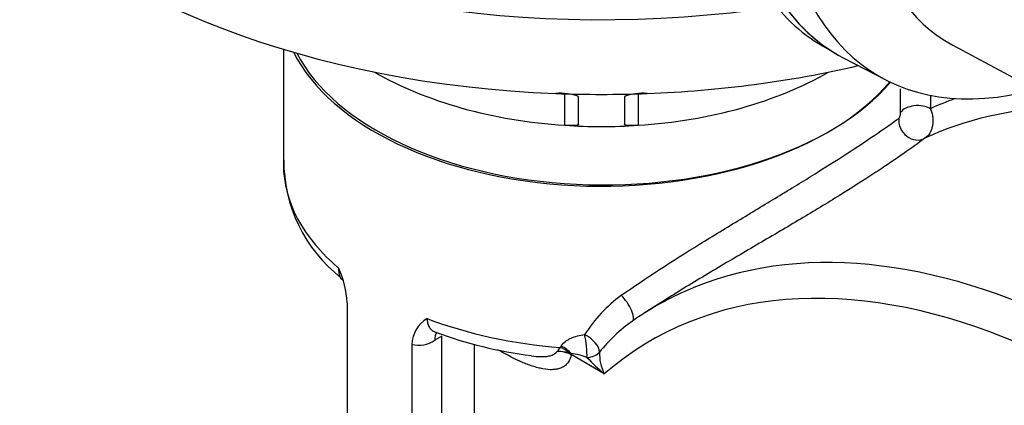
# Paper-space layout 'Sheet1' of a CAD drawing. Units: millimetres. Extents: x 0 to 4158, y 0 to 2940.
# Drawn here: x 2787 to 2913, y 2415 to 2464 of the extents above; entities that cross this region are included whole.
import ezdxf

# ---------------------------------------------------------------- set-up
doc = ezdxf.new("R2010")
doc.units = ezdxf.units.MM
doc.header["$LTSCALE"] = 7.000007
for name, color, linetype in [('tangent', 7, 'Continuous'), ('TSH-1', 7, 'Continuous'), ('visible', 7, 'Continuous')]:
    doc.layers.add(name, color=color, linetype=linetype)

# ---------------------------------------------------------------- blocks, each defined once
blk = doc.blocks.new('SE5')
at = {"layer": 'tangent', "color": 7, "linetype": 'Continuous'}
for p, q in [((2899.8, 2452.36), (2899.8, 2455.37)), ((2856.99, 2450.69), (2856.99, 2454.69)), ((2866.32, 2454.69), (2866.32, 2450.69)), ((2903.62, 2454.51), (2903.62, 2452.81)), ((2841.3, 2423.78), (2840.38, 2423.25)), ((2841.3, 2315.18), (2841.3, 2423.78)), ((2845.42, 2422.76), (2845.42, 2315.18)), ((2856.41, 2422.33), (2856.51, 2422.51)), ((2857.78, 2421.56), (2857.53, 2421.64)), ((2862, 2418.97), (2857.77, 2421.42))]:
    blk.add_line(p, q, dxfattribs=at)
for centre, radius, start, end in [((2875.36, 2413.86), 18.81, 126.4579, 147.4849), ((2877.12, 2409.3), 20.04, 125.1037, 141.6539), ((2838.33, 2426.28), 3.66, 256.4384, 304.1169), ((2852.53, 2425.17), 4.81, 316.1204, 323.8464), ((2856.02, 2417.96), 3.87, 63.1587, 90.3257), ((2856.13, 2416.66), 5.17, 74.2803, 91.4876), ((2857.2, 2414.99), 6.59, 66.7452, 84.9356), ((2875.68, 2435.65), 21.57, 222.5921, 230.6172), ((2866.93, 2421.48), 5.53, 177.358, 206.9502)]:
    blk.add_arc(centre, radius, start, end, dxfattribs=at)
for centre, major_axis, ratio, start_param, end_param in [((2961.97, 2344.11), (-61.75, 106.95), 0.57735, 6.182101, 6.229639), ((2901.97, 2451.86), (2.33, 0), 0.57735, 0.785398, 2.758882), ((2959.98, 2342.96), (-60.29, 104.42), 0.57735, 5.989402, 6.231329), ((2901.73, 2451.06), (1.4, -1.87), 0.886551, 3.892295, 6.147795), ((2861.92, 2445.69), (40.83, 0), 0.57735, 3.141593, 3.739259), ((2925.67, 2323.15), (57.75, -100.03), 0.57735, 1.773245, 3.250265), ((2928.06, 2324.53), (59.5, -103.06), 0.57735, 1.773245, 3.0808), ((2864.31, 2427.65), (-1.3, 1.94), 0.318758, 3.178775, 5.247697), ((2861.92, 2445.69), (-40.83, 0), 0.57735, 0.986756, 1.435486), ((2842.45, 2422.06), (1.46, -2.53), 0.57735, 3.412488, 3.926991), ((2859.36, 2422.63), (-1.92, 1.33), 0.528245, 3.499416, 4.99648), ((2859.36, 2422.63), (-0.27, 2.32), 0.152412, 3.944345, 5.313527), ((2856.1, 2420.99), (-2.09, 1.04), 0.577432, 4.27164, 4.847176), ((2856.2, 2421.17), (-2, 1.21), 0.567823, 4.193936, 4.896201), ((2858.18, 2421.65), (-0.292, -0.505), 0.57735, 5.216373, 5.497787), ((2859.36, 2422.63), (2.32, -0.29), 0.674034, 4.987767, 5.868856)]:
    blk.add_ellipse(centre, major_axis=major_axis, ratio=ratio, start_param=start_param, end_param=end_param, dxfattribs=at)
for points, knots in [([(2895.66, 2495.02), (2908.9, 2488.45), (2922.15, 2481.89), (2938.76, 2473.93), (2942.09, 2472.35), (2948.75, 2469.23), (2952.09, 2467.7), (2958.76, 2464.6), (2962.1, 2463.04), (2966.24, 2460.97), (2967.07, 2460.56), (2968.3, 2459.87), (2968.71, 2459.63), (2969.51, 2459.08), (2969.91, 2458.76), (2970.35, 2458.07), (2970.46, 2457.81), (2970.6, 2457.26), (2970.64, 2456.98), (2970.73, 2456.15), (2970.73, 2455.6), (2970.73, 2453.97), (2970.69, 2452.92), (2970.66, 2451.89)], [0, 0, 0, 0, 0.5, 0.5, 0.625, 0.625, 0.75, 0.75, 0.875, 0.875, 0.90625, 0.90625, 0.921875, 0.921875, 0.9375, 0.9375, 0.945312, 0.945312, 0.953125, 0.953125, 0.96875, 0.96875, 1, 1, 1, 1]), ([(2969, 2452.56), (2969.22, 2453.53), (2969.48, 2454.5), (2969.86, 2456.01), (2969.99, 2456.51), (2970.08, 2457.33), (2970.08, 2457.63), (2969.93, 2458.03), (2969.84, 2458.15), (2969.66, 2458.33), (2969.56, 2458.4), (2969.25, 2458.58), (2969.03, 2458.66), (2968.6, 2458.8), (2968.38, 2458.86), (2967.73, 2459.02), (2967.3, 2459.11), (2965.99, 2459.36), (2965.11, 2459.51), (2962.49, 2460.01), (2960.73, 2460.38), (2957.26, 2461.33), (2955.55, 2461.9), (2950.46, 2463.79), (2947.13, 2465.29), (2940.46, 2468.29), (2937.14, 2469.82), (2920.52, 2477.58), (2907.32, 2484.15), (2894.13, 2490.8)], [0, 0, 0, 0, 0.03125, 0.03125, 0.046875, 0.046875, 0.054687, 0.054687, 0.058594, 0.058594, 0.0625, 0.0625, 0.070312, 0.070312, 0.078125, 0.078125, 0.09375, 0.09375, 0.125, 0.125, 0.1875, 0.1875, 0.25, 0.25, 0.375, 0.375, 0.5, 0.5, 1, 1, 1, 1]), ([(2894.13, 2480.73), (2907.32, 2473.02), (2920.54, 2465.26), (2937.15, 2455.3), (2940.48, 2453.29), (2947.14, 2449.24), (2950.47, 2447.22), (2955.56, 2444), (2957.28, 2442.9), (2960.75, 2440.59), (2962.5, 2439.38), (2965.14, 2437.52), (2966.02, 2436.89), (2967.34, 2435.96), (2967.77, 2435.65), (2968.43, 2435.2), (2968.65, 2435.05), (2969.08, 2434.77), (2969.3, 2434.64), (2969.71, 2434.44), (2969.91, 2434.37), (2970.09, 2434.52), (2970.07, 2434.7), (2969.98, 2435.23), (2969.85, 2435.63), (2969.47, 2436.85), (2969.22, 2437.69), (2969, 2438.55)], [0, 0, 0, 0, 0.5, 0.5, 0.625, 0.625, 0.75, 0.75, 0.8125, 0.8125, 0.875, 0.875, 0.90625, 0.90625, 0.921875, 0.921875, 0.929688, 0.929688, 0.9375, 0.9375, 0.945313, 0.945313, 0.953125, 0.953125, 0.96875, 0.96875, 1, 1, 1, 1]), ([(2970.66, 2437.62), (2970.69, 2436.86), (2970.73, 2436.14), (2970.73, 2435.15), (2970.73, 2434.83), (2970.65, 2434.42), (2970.61, 2434.29), (2970.48, 2434.11), (2970.38, 2434.04), (2969.96, 2434.01), (2969.56, 2434.18), (2968.77, 2434.54), (2968.36, 2434.75), (2967.13, 2435.42), (2966.3, 2435.89), (2962.15, 2438.26), (2958.81, 2440.23), (2952.13, 2444.19), (2948.79, 2446.18), (2942.12, 2450.12), (2938.8, 2452.08), (2922.17, 2461.85), (2908.91, 2469.54), (2895.66, 2477.24)], [0, 0, 0, 0, 0.03125, 0.03125, 0.046875, 0.046875, 0.054688, 0.054688, 0.0625, 0.0625, 0.078125, 0.078125, 0.09375, 0.09375, 0.125, 0.125, 0.25, 0.25, 0.375, 0.375, 0.5, 0.5, 1, 1, 1, 1]), ([(2899.58, 2451.58), (2899.61, 2451.61), (2899.64, 2451.65), (2899.7, 2451.76), (2899.73, 2451.84), (2899.77, 2451.99), (2899.78, 2452.07), (2899.8, 2452.22), (2899.8, 2452.29), (2899.8, 2452.36)], [0, 0, 0, 0, 0.25, 0.25, 0.5, 0.5, 0.75, 0.75, 1, 1, 1, 1]), ([(2903.62, 2452.81), (2903.69, 2452.64), (2903.74, 2452.46), (2903.84, 2452.1), (2903.87, 2451.91), (2903.91, 2451.54), (2903.92, 2451.36), (2903.91, 2450.99), (2903.89, 2450.81), (2903.82, 2450.46), (2903.78, 2450.3), (2903.69, 2450.06), (2903.66, 2449.98), (2903.59, 2449.83), (2903.55, 2449.76), (2903.34, 2449.42), (2903.14, 2449.2), (2902.9, 2449.05)], [0, 0, 0, 0, 0.125, 0.125, 0.25, 0.25, 0.375, 0.375, 0.5, 0.5, 0.625, 0.625, 0.6875, 0.6875, 0.75, 0.75, 1, 1, 1, 1]), ([(2864.18, 2428.99), (2867.34, 2431.22), (2870.67, 2433.36), (2875.89, 2436.59), (2877.63, 2437.65), (2881.05, 2439.72), (2882.74, 2440.74), (2885.23, 2442.25), (2886.06, 2442.76), (2887.65, 2443.74), (2888.42, 2444.21), (2890.67, 2445.62), (2892.08, 2446.51), (2895.99, 2449.06), (2898.07, 2450.51), (2899.58, 2451.58)], [0, 0, 0, 0, 0.25, 0.25, 0.375, 0.375, 0.5, 0.5, 0.5625, 0.5625, 0.625, 0.625, 0.75, 0.75, 1, 1, 1, 1]), ([(2828.42, 2431.21), (2828.38, 2431.25), (2828.34, 2431.32), (2828.26, 2431.52), (2828.23, 2431.65), (2828.19, 2431.91), (2828.18, 2432), (2828.17, 2432.2), (2828.17, 2432.31), (2828.17, 2432.42)], [0.6411093, 0.6411093, 0.6411093, 0.6411093, 0.75, 0.75, 0.875, 0.875, 0.9375, 0.9375, 1, 1, 1, 1]), ([(2839.41, 2426.02), (2839.41, 2425.82), (2839.43, 2425.64), (2839.51, 2425.3), (2839.57, 2425.14), (2839.73, 2424.85), (2839.82, 2424.73), (2839.99, 2424.57), (2840.05, 2424.52), (2840.18, 2424.43), (2840.25, 2424.39), (2840.37, 2424.33), (2840.42, 2424.31), (2840.48, 2424.29)], [0, 0, 0, 0, 0.125, 0.125, 0.25, 0.25, 0.375, 0.375, 0.4375, 0.4375, 0.5, 0.5, 0.5447328, 0.5447328, 0.5447328, 0.5447328]), ([(2856.51, 2422.51), (2856.64, 2422.73), (2856.82, 2422.92), (2857.15, 2423.17), (2857.26, 2423.25), (2857.51, 2423.39), (2857.63, 2423.46), (2858.03, 2423.63), (2858.31, 2423.73), (2858.89, 2423.88), (2859.19, 2423.93), (2859.5, 2423.97)], [0, 0, 0, 0, 0.25, 0.25, 0.375, 0.375, 0.5, 0.5, 0.75, 0.75, 1, 1, 1, 1]), ([(2857.77, 2421.42), (2857.73, 2421.17), (2857.67, 2420.95), (2857.49, 2420.56), (2857.38, 2420.39), (2857.12, 2420.1), (2856.97, 2419.98), (2856.65, 2419.78), (2856.48, 2419.7), (2856.12, 2419.59), (2855.93, 2419.55), (2855.53, 2419.5), (2855.33, 2419.49), (2854.71, 2419.51), (2854.29, 2419.57), (2853.63, 2419.72), (2853.41, 2419.77), (2852.96, 2419.91), (2852.74, 2419.98), (2852.06, 2420.22), (2851.61, 2420.41), (2850.25, 2421.03), (2849.34, 2421.52), (2848.42, 2422.05)], [0, 0, 0, 0, 0.0625, 0.0625, 0.125, 0.125, 0.1875, 0.1875, 0.25, 0.25, 0.3125, 0.3125, 0.375, 0.375, 0.5, 0.5, 0.5625, 0.5625, 0.625, 0.625, 0.75, 0.75, 1, 1, 1, 1]), ([(2852.71, 2421.27), (2853.12, 2421.21), (2853.52, 2421.17), (2854.12, 2421.16), (2854.32, 2421.16), (2854.71, 2421.2), (2854.9, 2421.23), (2855.27, 2421.32), (2855.45, 2421.39), (2855.68, 2421.52), (2855.75, 2421.57), (2855.89, 2421.69), (2855.95, 2421.76), (2856, 2421.83)], [0.6284378, 0.6284378, 0.6284378, 0.6284378, 0.75, 0.75, 0.8125, 0.8125, 0.875, 0.875, 0.9375, 0.9375, 0.96875, 0.96875, 1, 1, 1, 1])]:
    blk.add_open_spline(points, degree=3, knots=knots, dxfattribs=at)
at = {"layer": 'visible', "color": 7, "linetype": 'Continuous'}
for p, q in [((2821.09, 2460.4), (2821.09, 2445.69)), ((2889.82, 2460.84), (2891.22, 2460.03)), ((2906.44, 2460.92), (2977.97, 2422.62)), ((2892.55, 2459.27), (2897.83, 2456.52)), ((2858.74, 2450.78), (2858.74, 2454.36)), ((2864.57, 2454.36), (2864.57, 2450.78)), ((2829.22, 2428.03), (2829.22, 2316.03)), ((2868.91, 2427.85), (2867.11, 2426.71)), ((2837.47, 2422.72), (2837.47, 2311.82))]:
    blk.add_line(p, q, dxfattribs=at)
for centre, radius, start, end in [((2856.4, 2448.1), 6.68, 69.4975, 94.9469), ((2866.92, 2448.01), 6.77, 85.2241, 110.3315), ((2840.19, 2446.22), 19.06, 179.7641, 231.8876), ((2817.14, 2427.46), 12.09, 2.7407, 24.2453), ((2841.38, 2422.64), 3.91, 120.3135, 178.8357), ((2859.45, 2475.19), 54.31, 249.5656, 262.8706)]:
    blk.add_arc(centre, radius, start, end, dxfattribs=at)
for centre, major_axis, start_param, end_param in [((2861.65, 2505.16), (-87.5, 0), 0.465006, 1.50408), ((2922.7, 2513.26), (30.92, 53.55), 2.452558, 3.141593), ((2922.7, 2513.26), (30.92, 53.56), 2.453952, 3.166288), ((2861.65, 2514.69), (87.5, 0), 3.890368, 4.970313), ((2927.86, 2510.28), (30.79, 53.34), 2.452415, 3.673666), ((2932.68, 2507.5), (26.73, 46.3), 2.561306, 3.160111), ((2920.74, 2514.39), (30.92, 53.55), 2.86309, 3.141593), ((2861.65, 2466.49), (40.83, 0), 3.41991, 5.832791), ((2861.92, 2466.65), (-40.83, 0), 0.290321, 2.681687), ((2861.65, 2474.11), (-40.83, 0), 0.782108, 1.45626), ((2861.65, 2474.11), (40.83, 0), 4.826925, 5.501077), ((2861.65, 2505.16), (87.5, 0), 4.779105, 5.095924), ((2861.65, 2505.16), (87.5, 0), 4.645673, 4.779105), ((2861.65, 2474.11), (40.83, 0), 4.597853, 4.826925), ((2928.06, 2324.53), (59.5, -103.06), 3.0808, 3.192759)]:
    blk.add_ellipse(centre, major_axis=major_axis, ratio=0.57735, start_param=start_param, end_param=end_param, dxfattribs=at)
for points, knots in [([(2858.74, 2450.78), (2858.74, 2450.76), (2858.71, 2450.74), (2858.61, 2450.71), (2858.57, 2450.7), (2858.47, 2450.69), (2858.41, 2450.68), (2858.28, 2450.67), (2858.2, 2450.67), (2858.02, 2450.66), (2857.92, 2450.66), (2857.69, 2450.66), (2857.57, 2450.66), (2857.29, 2450.67), (2857.14, 2450.68), (2856.99, 2450.69)], [0, 0, 0, 0, 0.25, 0.25, 0.375, 0.375, 0.5, 0.5, 0.625, 0.625, 0.75, 0.75, 0.875, 0.875, 1, 1, 1, 1]), ([(2866.32, 2450.69), (2866.17, 2450.68), (2866.02, 2450.67), (2865.74, 2450.66), (2865.62, 2450.66), (2865.39, 2450.66), (2865.29, 2450.66), (2865.11, 2450.67), (2865.03, 2450.67), (2864.83, 2450.69), (2864.73, 2450.7), (2864.64, 2450.73), (2864.61, 2450.74), (2864.58, 2450.76), (2864.57, 2450.77), (2864.57, 2450.78)], [0, 0, 0, 0, 0.125, 0.125, 0.25, 0.25, 0.375, 0.375, 0.5, 0.5, 0.75, 0.75, 0.875, 0.875, 1, 1, 1, 1]), ([(2902.9, 2449.05), (2902.09, 2448.44), (2901.15, 2447.76), (2899.52, 2446.63), (2898.94, 2446.23), (2897.72, 2445.4), (2897.07, 2444.97), (2895.03, 2443.64), (2893.57, 2442.71), (2890.44, 2440.77), (2888.76, 2439.75), (2885.31, 2437.69), (2883.54, 2436.65), (2879.91, 2434.52), (2878.06, 2433.43), (2874.42, 2431.26), (2872.61, 2430.17), (2870.18, 2428.66), (2869.54, 2428.25), (2868.9, 2427.85)], [0, 0, 0, 0, 0.125, 0.125, 0.1875, 0.1875, 0.25, 0.25, 0.375, 0.375, 0.5, 0.5, 0.625, 0.625, 0.75, 0.75, 0.875, 0.875, 0.92031, 0.92031, 0.92031, 0.92031])]:
    blk.add_open_spline(points, degree=3, knots=knots, dxfattribs=at)
blk.add_open_spline([(2828.38, 2431.2), (2828.64, 2430.96), (2828.77, 2430.83), (2828.75, 2430.82)], degree=3, dxfattribs=at)

psp = doc.layouts.new('Sheet1')

# ---------------------------------------------------------------- block references
at = {"layer": 'TSH-1'}
psp.add_blockref('SE5', (0, 0), dxfattribs=at)

doc.saveas('drawing.dxf')
